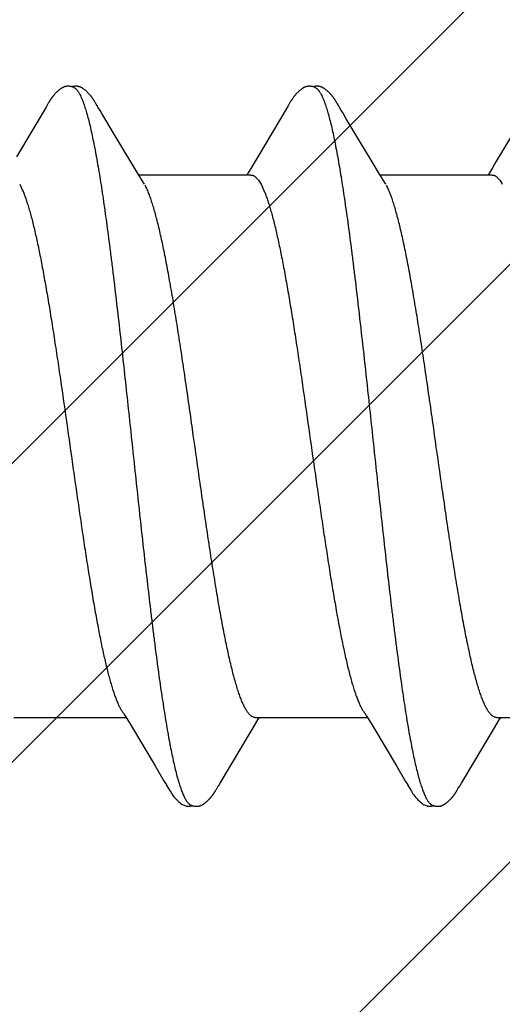
# Model space of a CAD drawing. Units: inches. Extents: x 86 to 97.6, y 42.6 to 52.4.
# Drawn here: x 93.2 to 93.4, y 48.9 to 49.2 of the extents above; entities that cross this region are included whole.
import ezdxf

# ---------------------------------------------------------------- set-up
doc = ezdxf.new("R2010")
doc.units = ezdxf.units.IN
doc.header["$MEASUREMENT"] = 0
doc.layers.add('Fastener', color=9, linetype='Continuous')
doc.layers.add('HATCH', color=8, linetype='Continuous', lineweight=0)
doc.layers.add('SCREW', color=9, linetype='Continuous', lineweight=0)

# ---------------------------------------------------------------- blocks, each defined once
blk = doc.blocks.new('#12-14 x 1.50 HWH Steel Fastener')
at = {"layer": 'Fastener', "linetype": 'Continuous'}
for p, q in [((0.96828, 0.10192), (0.96818, 0.10207)), ((1.0397, 0.10188), (1.03961, 0.10203)), ((0.9538, 0.10032), (0.94503, 0.0856)), ((0.95392, 0.10053), (0.9538, 0.10032)), ((0.954, 0.10066), (0.95392, 0.10053)), ((0.95406, 0.10077), (0.954, 0.10066)), ((0.95437, 0.10132), (0.95406, 0.10077)), ((0.95449, 0.10152), (0.95437, 0.10132)), ((0.96837, 0.10176), (0.96828, 0.10192)), ((0.96847, 0.10159), (0.96837, 0.10176)), ((0.96858, 0.10141), (0.96847, 0.10159)), ((0.96869, 0.10121), (0.96858, 0.10141)), ((0.96893, 0.1008), (0.96869, 0.10121)), ((0.96899, 0.1007), (0.96893, 0.1008)), ((0.96907, 0.10056), (0.96899, 0.1007)), ((0.96918, 0.10036), (0.96907, 0.10056)), ((0.96982, 0.09932), (0.96918, 0.10036)), ((0.97032, 0.09848), (0.96982, 0.09932)), ((1.02517, 0.10028), (1.01644, 0.08561)), ((1.02531, 0.1005), (1.02517, 0.10028)), ((1.02539, 0.10064), (1.02531, 0.1005)), ((1.02545, 0.10075), (1.02539, 0.10064)), ((1.02575, 0.10128), (1.02545, 0.10075)), ((1.02586, 0.10148), (1.02575, 0.10128)), ((1.02597, 0.10167), (1.02586, 0.10148)), ((1.0398, 0.10171), (1.0397, 0.10188)), ((1.0399, 0.10154), (1.0398, 0.10171)), ((1.04001, 0.10136), (1.0399, 0.10154)), ((1.04031, 0.10082), (1.04001, 0.10136)), ((1.04037, 0.10072), (1.04031, 0.10082)), ((1.04045, 0.10059), (1.04037, 0.10072)), ((1.04056, 0.1004), (1.04045, 0.10059)), ((1.04118, 0.09938), (1.04056, 0.1004)), ((1.04168, 0.09855), (1.04118, 0.09938)), ((1.09654, 0.10023), (1.08694, 0.08412)), ((0.97456, 0.09137), (0.97032, 0.09848)), ((1.04266, 0.0969), (1.04168, 0.09855)), ((1.05061, 0.08363), (1.04266, 0.0969)), ((0.98126, 0.08024), (0.97456, 0.09137)), ((1.01644, 0.08561), (1.0147, 0.08272)), ((1.0147, 0.08272), (1.01358, 0.08087)), ((1.05249, 0.08053), (1.05061, 0.08363)), ((1.08591, 0.08241), (1.08498, 0.08088)), ((1.08694, 0.08412), (1.08591, 0.08241)), ((1.01444, 0.08025), (0.98125, 0.08025)), ((0.98165, 0.07959), (0.98126, 0.08024)), ((0.98299, 0.07752), (0.9821, 0.0789)), ((1.01358, 0.08087), (1.0132, 0.08025)), ((1.05304, 0.0796), (1.05249, 0.08053)), ((1.08584, 0.08025), (1.05265, 0.08025)), ((1.05439, 0.07752), (1.0535, 0.0789)), ((1.08498, 0.08088), (1.0846, 0.08025)), ((0.94602, 0.07752), (0.94688, 0.07572)), ((1.01742, 0.07752), (1.01828, 0.07572)), ((0.94431, -0.08025), (0.9775, -0.08025)), ((0.97714, -0.07964), (0.9777, -0.08058)), ((0.9777, -0.08058), (0.97938, -0.08335)), ((1.01478, -0.08385), (1.01652, -0.08097)), ((1.01571, -0.08025), (1.0489, -0.08025)), ((1.01652, -0.08097), (1.01695, -0.08025)), ((1.04854, -0.07964), (1.0491, -0.08058)), ((1.0491, -0.08058), (1.05078, -0.08335)), ((1.08618, -0.08385), (1.08792, -0.08097)), ((1.08711, -0.08025), (1.1203, -0.08025)), ((1.08792, -0.08097), (1.08835, -0.08025)), ((0.97938, -0.08335), (0.98611, -0.09461)), ((1.00531, -0.09966), (1.01478, -0.08385)), ((1.05078, -0.08335), (1.05751, -0.09461)), ((1.07671, -0.09966), (1.08618, -0.08385)), ((0.98611, -0.09461), (0.9888, -0.09916)), ((1.05751, -0.09461), (1.0602, -0.09916)), ((0.9888, -0.09916), (0.98942, -0.10019)), ((1.00409, -0.10174), (1.00419, -0.10156)), ((1.00419, -0.10156), (1.0043, -0.10137)), ((1.0043, -0.10137), (1.00464, -0.10078)), ((1.00464, -0.10078), (1.00469, -0.10068)), ((1.00469, -0.10068), (1.00478, -0.10054)), ((1.00478, -0.10054), (1.0049, -0.10034)), ((1.0049, -0.10034), (1.00531, -0.09966)), ((1.0602, -0.09916), (1.06082, -0.10019)), ((1.07549, -0.10174), (1.07559, -0.10156)), ((1.07559, -0.10156), (1.0757, -0.10137)), ((1.0757, -0.10137), (1.07604, -0.10078)), ((1.07604, -0.10078), (1.07609, -0.10068)), ((1.07609, -0.10068), (1.07618, -0.10054)), ((1.07618, -0.10054), (1.0763, -0.10034)), ((1.0763, -0.10034), (1.07671, -0.09966))]:
    blk.add_line(p, q, dxfattribs=at)
for points in [[(0.96027, 0.10652), (0.96014, 0.10652), (0.96002, 0.10651), (0.95991, 0.1065), (0.95981, 0.10649), (0.95971, 0.10647), (0.95961, 0.10645), (0.95951, 0.10643), (0.95941, 0.10641), (0.95931, 0.10638), (0.95922, 0.10635), (0.95913, 0.10631), (0.95904, 0.10628), (0.95895, 0.10624), (0.95885, 0.1062), (0.95876, 0.10615), (0.95867, 0.10611), (0.95858, 0.10606), (0.95849, 0.106), (0.9584, 0.10595), (0.9583, 0.10588), (0.9582, 0.10582), (0.9581, 0.10575), (0.95799, 0.10567), (0.95787, 0.10557), (0.95773, 0.10546), (0.95759, 0.10535), (0.95745, 0.10524), (0.95732, 0.10512), (0.9572, 0.10501), (0.95707, 0.10489), (0.95695, 0.10478), (0.95684, 0.10467), (0.95673, 0.10456), (0.95662, 0.10445), (0.95652, 0.10434), (0.95642, 0.10423), (0.95633, 0.10413), (0.95623, 0.10403), (0.95615, 0.10392), (0.95606, 0.10382), (0.95598, 0.10372), (0.95589, 0.10362), (0.95582, 0.10352), (0.95574, 0.10342), (0.95567, 0.10332), (0.95559, 0.10323), (0.95552, 0.10313), (0.95545, 0.10304), (0.95539, 0.10294), (0.95532, 0.10285), (0.95526, 0.10276), (0.9552, 0.10267), (0.95514, 0.10258), (0.95508, 0.10249), (0.95502, 0.1024), (0.95497, 0.10232), (0.95491, 0.10223), (0.95486, 0.10215), (0.95481, 0.10206), (0.95475, 0.10197), (0.9547, 0.10189), (0.95465, 0.1018), (0.95459, 0.10171), (0.95449, 0.10152)], [(0.96203, 0.10617), (0.96193, 0.10621), (0.96183, 0.10625), (0.96171, 0.10629), (0.96158, 0.10633), (0.96145, 0.10637), (0.9613, 0.10641), (0.96115, 0.10644), (0.961, 0.10647), (0.96084, 0.10649), (0.96069, 0.10651), (0.96054, 0.10652), (0.9604, 0.10652), (0.96027, 0.10652)], [(0.96378, 0.10635), (0.96369, 0.10638), (0.9636, 0.1064), (0.96351, 0.10643), (0.96342, 0.10645), (0.96333, 0.10647), (0.96323, 0.10649), (0.96314, 0.1065), (0.96304, 0.10651), (0.96294, 0.10652), (0.96283, 0.10653), (0.96271, 0.10653), (0.96259, 0.10653), (0.96247, 0.10652), (0.96234, 0.10651), (0.96221, 0.1065), (0.96207, 0.10648), (0.96193, 0.10646), (0.9618, 0.10644), (0.96167, 0.10641), (0.96154, 0.10637), (0.96149, 0.10636)], [(0.96818, 0.10207), (0.96814, 0.10215), (0.96809, 0.10222), (0.96804, 0.1023), (0.968, 0.10237), (0.96795, 0.10244), (0.9679, 0.10252), (0.96785, 0.10259), (0.9678, 0.10267), (0.96775, 0.10274), (0.96769, 0.10282), (0.96764, 0.1029), (0.96758, 0.10298), (0.96752, 0.10306), (0.96747, 0.10314), (0.9674, 0.10323), (0.96734, 0.10331), (0.96727, 0.1034), (0.96721, 0.10348), (0.96714, 0.10357), (0.96707, 0.10366), (0.96699, 0.10375), (0.96692, 0.10384), (0.96684, 0.10394), (0.96676, 0.10403), (0.96667, 0.10412), (0.96659, 0.10422), (0.9665, 0.10432), (0.9664, 0.10442), (0.96631, 0.10452), (0.96621, 0.10462), (0.9661, 0.10472), (0.96599, 0.10482), (0.96588, 0.10493), (0.96577, 0.10503), (0.96565, 0.10514), (0.96553, 0.10524), (0.9654, 0.10535), (0.96527, 0.10545), (0.96514, 0.10556), (0.96502, 0.10565), (0.96492, 0.10573), (0.96482, 0.1058), (0.96472, 0.10586), (0.96463, 0.10592), (0.96454, 0.10598), (0.96446, 0.10603), (0.96437, 0.10608), (0.96428, 0.10612), (0.9642, 0.10617), (0.96412, 0.10621), (0.96403, 0.10625), (0.96395, 0.10628), (0.96386, 0.10632), (0.96378, 0.10635)], [(1.03169, 0.10652), (1.03156, 0.10652), (1.03144, 0.10652), (1.03133, 0.10651), (1.03123, 0.10649), (1.03112, 0.10648), (1.03102, 0.10646), (1.03093, 0.10644), (1.03083, 0.10641), (1.03073, 0.10638), (1.03064, 0.10635), (1.03055, 0.10632), (1.03046, 0.10629), (1.03037, 0.10625), (1.03028, 0.10621), (1.03019, 0.10616), (1.0301, 0.10612), (1.03001, 0.10607), (1.02991, 0.10602), (1.02982, 0.10596), (1.02973, 0.1059), (1.02963, 0.10584), (1.02953, 0.10577), (1.02943, 0.10569), (1.02931, 0.10561), (1.02918, 0.1055), (1.02904, 0.10539), (1.0289, 0.10528), (1.02877, 0.10516), (1.02864, 0.10505), (1.02852, 0.10494), (1.0284, 0.10482), (1.02828, 0.10471), (1.02817, 0.1046), (1.02806, 0.10449), (1.02796, 0.10438), (1.02786, 0.10428), (1.02777, 0.10417), (1.02767, 0.10407), (1.02758, 0.10397), (1.0275, 0.10386), (1.02741, 0.10376), (1.02733, 0.10366), (1.02725, 0.10356), (1.02718, 0.10347), (1.0271, 0.10337), (1.02703, 0.10327), (1.02696, 0.10318), (1.02689, 0.10308), (1.02682, 0.10299), (1.02676, 0.1029), (1.02669, 0.10281), (1.02663, 0.10272), (1.02657, 0.10263), (1.02651, 0.10254), (1.02645, 0.10245), (1.0264, 0.10236), (1.02634, 0.10228), (1.02629, 0.1022), (1.02624, 0.10211), (1.02619, 0.10202), (1.02613, 0.10194), (1.02608, 0.10185), (1.02597, 0.10167)], [(1.03343, 0.10617), (1.03333, 0.10621), (1.03323, 0.10625), (1.03312, 0.10629), (1.033, 0.10633), (1.03286, 0.10637), (1.03272, 0.10641), (1.03257, 0.10644), (1.03241, 0.10647), (1.03226, 0.10649), (1.03211, 0.1065), (1.03196, 0.10652), (1.03182, 0.10652), (1.03169, 0.10652)], [(1.03521, 0.10633), (1.03512, 0.10636), (1.03504, 0.10639), (1.03495, 0.10642), (1.03486, 0.10644), (1.03476, 0.10646), (1.03467, 0.10648), (1.03457, 0.10649), (1.03448, 0.10651), (1.03438, 0.10652), (1.03427, 0.10652), (1.03416, 0.10653), (1.03404, 0.10653), (1.03392, 0.10652), (1.03379, 0.10652), (1.03366, 0.10651), (1.03352, 0.10649), (1.03338, 0.10647), (1.03325, 0.10644), (1.03311, 0.10642), (1.03298, 0.10639), (1.03289, 0.10636)], [(1.03961, 0.10203), (1.03956, 0.10211), (1.03952, 0.10218), (1.03947, 0.10225), (1.03942, 0.10233), (1.03938, 0.1024), (1.03933, 0.10247), (1.03928, 0.10255), (1.03923, 0.10262), (1.03918, 0.1027), (1.03912, 0.10278), (1.03907, 0.10286), (1.03901, 0.10294), (1.03896, 0.10302), (1.0389, 0.1031), (1.03884, 0.10318), (1.03877, 0.10326), (1.03871, 0.10335), (1.03864, 0.10344), (1.03857, 0.10352), (1.0385, 0.10361), (1.03843, 0.1037), (1.03836, 0.1038), (1.03828, 0.10389), (1.0382, 0.10398), (1.03811, 0.10408), (1.03803, 0.10417), (1.03794, 0.10427), (1.03785, 0.10437), (1.03775, 0.10447), (1.03766, 0.10457), (1.03755, 0.10467), (1.03745, 0.10477), (1.03734, 0.10488), (1.03722, 0.10498), (1.03711, 0.10509), (1.03699, 0.10519), (1.03686, 0.1053), (1.03673, 0.1054), (1.0366, 0.10551), (1.03648, 0.10561), (1.03636, 0.10569), (1.03626, 0.10577), (1.03616, 0.10583), (1.03607, 0.1059), (1.03598, 0.10595), (1.03589, 0.10601), (1.03581, 0.10606), (1.03572, 0.1061), (1.03564, 0.10615), (1.03555, 0.10619), (1.03547, 0.10623), (1.03538, 0.10627), (1.0353, 0.1063), (1.03521, 0.10633)], [(0.9821, 0.0789), (0.9821, 0.0789), (0.98208, 0.07893), (0.98205, 0.07896), (0.98203, 0.07899), (0.98201, 0.07902), (0.98198, 0.07906), (0.98196, 0.0791), (0.98193, 0.07915), (0.98189, 0.0792), (0.98184, 0.07927), (0.98179, 0.07935), (0.98173, 0.07946), (0.98165, 0.07959)], [(1.0535, 0.0789), (1.05349, 0.07891), (1.05347, 0.07893), (1.05345, 0.07896), (1.05343, 0.07899), (1.05341, 0.07902), (1.05338, 0.07906), (1.05335, 0.0791), (1.05332, 0.07915), (1.05329, 0.07921), (1.05324, 0.07928), (1.05319, 0.07936), (1.05313, 0.07947), (1.05304, 0.0796)], [(0.97666, -0.07891), (0.97667, -0.07891), (0.97669, -0.07894), (0.97671, -0.07898), (0.97674, -0.07901), (0.97677, -0.07905), (0.9768, -0.0791), (0.97683, -0.07915), (0.97687, -0.07921), (0.97692, -0.07928), (0.97698, -0.07937), (0.97705, -0.07949), (0.97714, -0.07964)], [(1.04806, -0.07891), (1.04807, -0.07891), (1.04809, -0.07895), (1.04811, -0.07898), (1.04814, -0.07902), (1.04817, -0.07906), (1.0482, -0.0791), (1.04823, -0.07915), (1.04827, -0.07921), (1.04832, -0.07928), (1.04838, -0.07937), (1.04845, -0.07949), (1.04854, -0.07964)], [(0.9894, -0.10016), (0.99051, -0.10207), (0.99079, -0.1025), (0.99099, -0.1028), (0.9912, -0.1031), (0.99143, -0.1034), (0.99166, -0.1037), (0.99191, -0.104), (0.99218, -0.1043), (0.99247, -0.1046), (0.99279, -0.10491), (0.99314, -0.10522), (0.99351, -0.10553), (0.99384, -0.10578), (0.99413, -0.10596), (0.99438, -0.10611), (0.99464, -0.10624), (0.99489, -0.10634)], [(0.99845, -0.10653), (0.99855, -0.10653), (0.99865, -0.10652), (0.99874, -0.10651), (0.99882, -0.1065), (0.99891, -0.10649), (0.99899, -0.10648), (0.99908, -0.10646), (0.99916, -0.10644), (0.99924, -0.10642), (0.99932, -0.1064), (0.9994, -0.10637), (0.99948, -0.10635), (0.99956, -0.10632), (0.99963, -0.10629), (0.99971, -0.10625), (0.99979, -0.10622), (0.99986, -0.10618), (0.99994, -0.10615), (1.00002, -0.10611), (1.0001, -0.10606), (1.00017, -0.10602), (1.00025, -0.10597), (1.00033, -0.10592), (1.00041, -0.10587), (1.00049, -0.10581), (1.00058, -0.10575), (1.00067, -0.10569), (1.00077, -0.10561), (1.00088, -0.10553), (1.00099, -0.10544), (1.0011, -0.10535), (1.0012, -0.10526), (1.00131, -0.10517), (1.00141, -0.10508), (1.00151, -0.10499), (1.00161, -0.10491), (1.0017, -0.10482), (1.00179, -0.10473), (1.00188, -0.10464), (1.00197, -0.10455), (1.00205, -0.10447), (1.00214, -0.10438), (1.00221, -0.1043), (1.00229, -0.10421), (1.00237, -0.10413), (1.00244, -0.10405), (1.00251, -0.10397), (1.00258, -0.10388), (1.00265, -0.1038), (1.00272, -0.10372), (1.00278, -0.10364), (1.00285, -0.10356), (1.00291, -0.10348), (1.00297, -0.1034), (1.00303, -0.10332), (1.00309, -0.10324), (1.00315, -0.10316), (1.00321, -0.10308), (1.00327, -0.103), (1.00332, -0.10292), (1.00338, -0.10285), (1.00343, -0.10277), (1.00348, -0.10269), (1.00354, -0.10261), (1.00359, -0.10254), (1.00364, -0.10246), (1.00369, -0.10238), (1.00374, -0.10231), (1.00378, -0.10223), (1.00383, -0.10215), (1.00388, -0.10207), (1.00393, -0.10199), (1.00398, -0.10191), (1.00409, -0.10174)], [(1.0608, -0.10016), (1.06191, -0.10207), (1.06219, -0.1025), (1.06239, -0.1028), (1.0626, -0.1031), (1.06283, -0.1034), (1.06306, -0.1037), (1.06331, -0.104), (1.06358, -0.1043), (1.06387, -0.1046), (1.06419, -0.10491), (1.06454, -0.10522), (1.06491, -0.10553), (1.06525, -0.10578), (1.06553, -0.10596), (1.06579, -0.10611), (1.06604, -0.10624), (1.06629, -0.10634)], [(1.06985, -0.10653), (1.06995, -0.10653), (1.07005, -0.10652), (1.07014, -0.10651), (1.07022, -0.1065), (1.07031, -0.10649), (1.07039, -0.10648), (1.07048, -0.10646), (1.07056, -0.10644), (1.07064, -0.10642), (1.07072, -0.1064), (1.0708, -0.10637), (1.07088, -0.10635), (1.07096, -0.10632), (1.07103, -0.10629), (1.07111, -0.10625), (1.07119, -0.10622), (1.07126, -0.10618), (1.07134, -0.10615), (1.07142, -0.10611), (1.0715, -0.10606), (1.07157, -0.10602), (1.07165, -0.10597), (1.07173, -0.10592), (1.07181, -0.10587), (1.07189, -0.10581), (1.07198, -0.10575), (1.07207, -0.10569), (1.07217, -0.10561), (1.07228, -0.10553), (1.07239, -0.10544), (1.0725, -0.10535), (1.0726, -0.10526), (1.07271, -0.10517), (1.07281, -0.10508), (1.07291, -0.10499), (1.07301, -0.10491), (1.0731, -0.10482), (1.07319, -0.10473), (1.07328, -0.10464), (1.07337, -0.10455), (1.07345, -0.10447), (1.07354, -0.10438), (1.07361, -0.1043), (1.07369, -0.10421), (1.07377, -0.10413), (1.07384, -0.10405), (1.07391, -0.10397), (1.07398, -0.10388), (1.07405, -0.1038), (1.07412, -0.10372), (1.07418, -0.10364), (1.07425, -0.10356), (1.07431, -0.10348), (1.07437, -0.1034), (1.07443, -0.10332), (1.07449, -0.10324), (1.07455, -0.10316), (1.07461, -0.10308), (1.07467, -0.103), (1.07472, -0.10292), (1.07478, -0.10285), (1.07483, -0.10277), (1.07488, -0.10269), (1.07494, -0.10261), (1.07499, -0.10254), (1.07504, -0.10246), (1.07509, -0.10238), (1.07514, -0.10231), (1.07518, -0.10223), (1.07523, -0.10215), (1.07528, -0.10207), (1.07533, -0.10199), (1.07538, -0.10191), (1.07549, -0.10174)], [(0.99489, -0.10634), (0.99515, -0.10642), (0.99542, -0.10648), (0.99571, -0.10651), (0.99605, -0.10652), (0.99644, -0.1065), (0.99685, -0.10644), (0.99719, -0.10636)], [(0.99665, -0.10617), (0.99667, -0.10618), (0.99675, -0.10621), (0.99683, -0.10625), (0.99692, -0.10628), (0.99702, -0.10631), (0.99713, -0.10635), (0.99725, -0.10638), (0.99737, -0.10641), (0.99749, -0.10643), (0.99762, -0.10646), (0.99775, -0.10648), (0.99787, -0.1065), (0.998, -0.10651), (0.99812, -0.10652), (0.99823, -0.10653), (0.99834, -0.10653), (0.99845, -0.10653)], [(1.06629, -0.10634), (1.06655, -0.10642), (1.06682, -0.10648), (1.06711, -0.10651), (1.06745, -0.10652), (1.06784, -0.1065), (1.06825, -0.10644), (1.06859, -0.10636)], [(1.06805, -0.10617), (1.06807, -0.10618), (1.06815, -0.10621), (1.06823, -0.10625), (1.06832, -0.10628), (1.06842, -0.10631), (1.06853, -0.10635), (1.06865, -0.10638), (1.06877, -0.10641), (1.06889, -0.10643), (1.06902, -0.10646), (1.06915, -0.10648), (1.06927, -0.1065), (1.0694, -0.10651), (1.06952, -0.10652), (1.06963, -0.10653), (1.06974, -0.10653), (1.06985, -0.10653)]]:
    blk.add_lwpolyline(points, dxfattribs=at)
for points, knots in [([(0.96203, 0.10617), (0.96215, 0.10611), (0.96234, 0.106), (0.96256, 0.10582), (0.96274, 0.10565), (0.96292, 0.10546), (0.96309, 0.10524), (0.96327, 0.10499), (0.96344, 0.10473), (0.96362, 0.10443), (0.96386, 0.104), (0.96416, 0.10339), (0.96451, 0.10258), (0.96473, 0.102), (0.96484, 0.1017)], [0, 0, 0, 0, 0.075875, 0.117845, 0.162905, 0.211303, 0.263233, 0.318853, 0.378288, 0.44164, 0.508991, 0.655929, 0.819513, 1, 1, 1, 1]), ([(1.03343, 0.10617), (1.03356, 0.10611), (1.03374, 0.106), (1.03396, 0.10582), (1.03414, 0.10565), (1.03432, 0.10546), (1.03449, 0.10524), (1.03467, 0.10499), (1.03484, 0.10473), (1.03502, 0.10443), (1.03526, 0.104), (1.03556, 0.10339), (1.03591, 0.10258), (1.03613, 0.102), (1.03624, 0.1017)], [0, 0, 0, 0, 0.07587, 0.117835, 0.162888, 0.211277, 0.263198, 0.318807, 0.37823, 0.441569, 0.50891, 0.65584, 0.819447, 1, 1, 1, 1]), ([(0.96484, 0.1017), (0.96493, 0.10147), (0.9651, 0.10099), (0.96534, 0.10024), (0.96559, 0.09945), (0.96593, 0.0983), (0.96635, 0.09674), (0.96685, 0.09472), (0.96735, 0.09251), (0.96784, 0.09012), (0.96834, 0.08755), (0.96884, 0.08482), (0.96934, 0.08193), (0.96984, 0.0789), (0.97033, 0.07572), (0.971, 0.0712), (0.97184, 0.06521), (0.97266, 0.059), (0.97331, 0.05377), (0.97399, 0.04826), (0.97482, 0.04116), (0.97582, 0.03245), (0.9768, 0.02353), (0.97779, 0.01447), (0.97877, 0.0053), (0.97976, -0.00392), (0.98074, -0.0131), (0.98172, -0.02219), (0.98271, -0.03111), (0.9837, -0.03983), (0.98453, -0.04694), (0.9852, -0.05247), (0.9857, -0.05649), (0.9862, -0.06039), (0.9867, -0.06417), (0.9872, -0.06782), (0.98769, -0.07133), (0.98819, -0.0747), (0.98868, -0.07792), (0.98918, -0.08099), (0.98967, -0.08391), (0.99017, -0.08668), (0.99067, -0.0893), (0.99117, -0.09174), (0.99167, -0.09402), (0.99216, -0.09611), (0.99259, -0.09773), (0.99293, -0.09893), (0.99318, -0.09976), (0.99343, -0.10054), (0.99368, -0.10127), (0.99393, -0.10195), (0.99417, -0.10258), (0.99442, -0.10316), (0.99467, -0.1037), (0.99491, -0.10418), (0.99516, -0.10461), (0.99541, -0.105), (0.99565, -0.10533), (0.9959, -0.10562), (0.99621, -0.10592), (0.99647, -0.10609), (0.99665, -0.10617)], [0, 0, 0, 0, 0.003496, 0.007209, 0.011143, 0.015297, 0.02427, 0.034132, 0.044865, 0.056442, 0.068834, 0.082003, 0.095904, 0.110492, 0.125734, 0.141631, 0.175398, 0.211693, 0.230713, 0.250249, 0.290603, 0.332263, 0.37485, 0.418123, 0.461919, 0.50593, 0.549802, 0.593188, 0.635814, 0.67745, 0.717865, 0.737512, 0.7567, 0.775364, 0.79345, 0.810915, 0.827717, 0.843828, 0.859252, 0.873995, 0.888056, 0.901409, 0.914021, 0.925859, 0.936889, 0.947079, 0.956396, 0.960721, 0.964823, 0.968702, 0.972359, 0.975794, 0.979008, 0.982003, 0.984782, 0.987349, 0.989707, 0.991865, 0.993828, 0.995609, 0.997219, 1, 1, 1, 1]), ([(1.03624, 0.1017), (1.03633, 0.10147), (1.0365, 0.10099), (1.03674, 0.10024), (1.03699, 0.09945), (1.03733, 0.0983), (1.03775, 0.09674), (1.03825, 0.09471), (1.03875, 0.09251), (1.03925, 0.09012), (1.03974, 0.08755), (1.04024, 0.08482), (1.04074, 0.08193), (1.04124, 0.07889), (1.04173, 0.07572), (1.0424, 0.0712), (1.04324, 0.06521), (1.04406, 0.059), (1.04471, 0.05378), (1.04538, 0.04828), (1.04622, 0.04118), (1.04721, 0.03248), (1.0482, 0.02356), (1.04919, 0.01449), (1.05017, 0.00532), (1.05115, -0.00389), (1.05214, -0.01307), (1.05312, -0.02216), (1.05411, -0.03108), (1.05509, -0.0398), (1.05593, -0.04691), (1.0566, -0.05244), (1.0571, -0.05646), (1.0576, -0.06037), (1.0581, -0.06415), (1.0586, -0.06781), (1.05909, -0.07132), (1.05959, -0.07469), (1.06008, -0.07791), (1.06058, -0.08098), (1.06107, -0.08391), (1.06157, -0.08668), (1.06207, -0.08929), (1.06256, -0.09174), (1.06306, -0.09401), (1.06356, -0.0961), (1.06399, -0.09772), (1.06433, -0.09893), (1.06458, -0.09976), (1.06483, -0.10054), (1.06508, -0.10127), (1.06532, -0.10195), (1.06557, -0.10258), (1.06582, -0.10316), (1.06607, -0.1037), (1.06631, -0.10418), (1.06656, -0.10461), (1.06681, -0.105), (1.06705, -0.10533), (1.0673, -0.10562), (1.06761, -0.10592), (1.06787, -0.10609), (1.06805, -0.10617)], [0, 0, 0, 0, 0.003497, 0.007213, 0.011148, 0.015304, 0.02428, 0.034144, 0.04488, 0.056458, 0.068851, 0.08202, 0.095921, 0.110508, 0.125746, 0.141637, 0.175382, 0.211646, 0.23065, 0.250173, 0.290505, 0.33215, 0.374729, 0.418003, 0.461805, 0.505814, 0.54967, 0.593039, 0.635655, 0.677295, 0.717722, 0.737378, 0.756577, 0.775255, 0.793356, 0.810836, 0.827652, 0.843776, 0.859209, 0.873959, 0.888024, 0.90138, 0.913994, 0.925834, 0.936867, 0.94706, 0.95638, 0.960706, 0.964809, 0.96869, 0.972348, 0.975784, 0.979, 0.981996, 0.984776, 0.987343, 0.989703, 0.991862, 0.993826, 0.995607, 0.997218, 1, 1, 1, 1]), ([(1.01444, 0.08025), (1.01451, 0.08025), (1.01463, 0.08024), (1.01482, 0.08021), (1.015, 0.08016), (1.01519, 0.08008), (1.01538, 0.07998), (1.01563, 0.07982), (1.01595, 0.07956), (1.01632, 0.07917), (1.01669, 0.07869), (1.01707, 0.07814), (1.0173, 0.07773), (1.01742, 0.07752)], [0, 0, 0, 0, 0.04419, 0.088957, 0.134867, 0.182443, 0.232154, 0.284406, 0.397786, 0.5248, 0.666904, 0.825085, 1, 1, 1, 1]), ([(1.08584, 0.08025), (1.08591, 0.08025), (1.08603, 0.08024), (1.08622, 0.08021), (1.08641, 0.08016), (1.08659, 0.08008), (1.08678, 0.07998), (1.08703, 0.07982), (1.08735, 0.07956), (1.08772, 0.07917), (1.0881, 0.07869), (1.08847, 0.07814), (1.0887, 0.07773), (1.08882, 0.07752)], [0, 0, 0, 0, 0.044215, 0.089004, 0.134929, 0.182513, 0.232228, 0.284478, 0.397846, 0.524843, 0.666931, 0.825098, 1, 1, 1, 1]), ([(1.01571, -0.08025), (1.01563, -0.08025), (1.01546, -0.08024), (1.0152, -0.08017), (1.01495, -0.08007), (1.01469, -0.07993), (1.01444, -0.07975), (1.01418, -0.07953), (1.01393, -0.07927), (1.01368, -0.07897), (1.01343, -0.07864), (1.01317, -0.07826), (1.01292, -0.07785), (1.01267, -0.07739), (1.01241, -0.0769), (1.01216, -0.07637), (1.01191, -0.0758), (1.01165, -0.07518), (1.0114, -0.07454), (1.01105, -0.0736), (1.01061, -0.07232), (1.0101, -0.07068), (1.00959, -0.0689), (1.00908, -0.06698), (1.00857, -0.06492), (1.00806, -0.06274), (1.00755, -0.06044), (1.00704, -0.05802), (1.00654, -0.0555), (1.00603, -0.05286), (1.00552, -0.0501), (1.00501, -0.04724), (1.00432, -0.04322), (1.00346, -0.03799), (1.00244, -0.03151), (1.00143, -0.0248), (1.00042, -0.01792), (0.99907, -0.00853), (0.99773, 0.00094), (0.99639, 0.01041), (0.99538, 0.01743), (0.99437, 0.02433), (0.99335, 0.03106), (0.99233, 0.03757), (0.99131, 0.04378), (0.99045, 0.04874), (0.98976, 0.0525), (0.98925, 0.05516), (0.98875, 0.0577), (0.98824, 0.06013), (0.98773, 0.06245), (0.98722, 0.06465), (0.98671, 0.06672), (0.9862, 0.06867), (0.98569, 0.07047), (0.98518, 0.07212), (0.98467, 0.07363), (0.98424, 0.07479), (0.98389, 0.07563), (0.98364, 0.07621), (0.98338, 0.07675), (0.98321, 0.0771), (0.98312, 0.07726)], [0, 0, 0, 0, 0.001566, 0.00317, 0.004847, 0.006629, 0.00854, 0.0106, 0.012825, 0.015227, 0.017817, 0.020605, 0.023597, 0.0268, 0.030218, 0.033856, 0.037716, 0.041798, 0.046103, 0.05063, 0.060352, 0.070955, 0.082412, 0.094697, 0.107777, 0.121609, 0.136147, 0.151352, 0.167227, 0.183794, 0.201072, 0.219036, 0.237629, 0.276473, 0.317088, 0.359007, 0.401984, 0.445769, 0.534588, 0.578948, 0.622727, 0.665754, 0.707879, 0.748674, 0.787661, 0.824371, 0.841754, 0.858436, 0.874416, 0.889713, 0.904343, 0.918285, 0.931482, 0.943879, 0.955435, 0.966125, 0.97593, 0.984838, 0.988958, 0.992856, 0.996536, 1, 1, 1, 1]), ([(1.08711, -0.08025), (1.08703, -0.08025), (1.08686, -0.08024), (1.0866, -0.08017), (1.08635, -0.08007), (1.08609, -0.07993), (1.08584, -0.07975), (1.08558, -0.07953), (1.08533, -0.07927), (1.08508, -0.07897), (1.08483, -0.07864), (1.08457, -0.07826), (1.08432, -0.07785), (1.08407, -0.07739), (1.08381, -0.0769), (1.08356, -0.07637), (1.08331, -0.07579), (1.08305, -0.07518), (1.08279, -0.07453), (1.08245, -0.07359), (1.08201, -0.07232), (1.0815, -0.07068), (1.08099, -0.06889), (1.08048, -0.06697), (1.07996, -0.06491), (1.07946, -0.06273), (1.07895, -0.06043), (1.07844, -0.05802), (1.07793, -0.05549), (1.07743, -0.05285), (1.07692, -0.05009), (1.07641, -0.04722), (1.07572, -0.0432), (1.07486, -0.03797), (1.07384, -0.03149), (1.07282, -0.02478), (1.07181, -0.0179), (1.07046, -0.0085), (1.06913, 0.00096), (1.06778, 0.01043), (1.06677, 0.01745), (1.06576, 0.02435), (1.06475, 0.03108), (1.06373, 0.03758), (1.06271, 0.04379), (1.06185, 0.04875), (1.06116, 0.05251), (1.06065, 0.05516), (1.06015, 0.0577), (1.05964, 0.06013), (1.05913, 0.06245), (1.05862, 0.06465), (1.05811, 0.06672), (1.0576, 0.06866), (1.05709, 0.07047), (1.05658, 0.07212), (1.05607, 0.07363), (1.05564, 0.07478), (1.05529, 0.07563), (1.05504, 0.07621), (1.05478, 0.07675), (1.05461, 0.0771), (1.05452, 0.07726)], [0, 0, 0, 0, 0.001566, 0.00317, 0.004849, 0.006632, 0.008544, 0.010605, 0.012831, 0.015234, 0.017825, 0.020614, 0.023607, 0.026811, 0.030231, 0.03387, 0.037731, 0.041814, 0.046121, 0.05065, 0.060376, 0.070982, 0.082443, 0.094731, 0.107812, 0.121645, 0.136187, 0.151399, 0.167284, 0.183864, 0.201157, 0.219137, 0.237745, 0.276614, 0.317244, 0.359169, 0.402144, 0.445916, 0.5347, 0.579072, 0.622854, 0.66587, 0.707981, 0.748757, 0.787717, 0.824393, 0.841761, 0.858433, 0.874406, 0.889699, 0.904328, 0.918269, 0.931466, 0.943865, 0.955421, 0.966113, 0.975921, 0.984831, 0.988952, 0.992853, 0.996535, 1, 1, 1, 1]), ([(0.94688, 0.07572), (0.94704, 0.07534), (0.94736, 0.07454), (0.94783, 0.07327), (0.94829, 0.07187), (0.94875, 0.07035), (0.94922, 0.0687), (0.94969, 0.06694), (0.95016, 0.06506), (0.95062, 0.06307), (0.95109, 0.06097), (0.95156, 0.05878), (0.95202, 0.0565), (0.95265, 0.05329), (0.95343, 0.04905), (0.95436, 0.0437), (0.95529, 0.03804), (0.95622, 0.03211), (0.95715, 0.02598), (0.9584, 0.01754), (0.95993, 0.0068), (0.96146, -0.004), (0.96269, -0.01264), (0.96361, -0.01902), (0.96453, -0.02528), (0.96545, -0.03139), (0.96638, -0.03731), (0.96731, -0.043), (0.9681, -0.04758), (0.96873, -0.05108), (0.9692, -0.05358), (0.96966, -0.05598), (0.97013, -0.05827), (0.97059, -0.06047), (0.97105, -0.06256), (0.97151, -0.06456), (0.97198, -0.06645), (0.97244, -0.06824), (0.97291, -0.06992), (0.97338, -0.07148), (0.97384, -0.07292), (0.97431, -0.07424), (0.97471, -0.07526), (0.97503, -0.076), (0.97526, -0.07652), (0.97549, -0.077), (0.97573, -0.07744), (0.97596, -0.07786), (0.97619, -0.07824), (0.97642, -0.07859), (0.97658, -0.07881), (0.97666, -0.07891)], [0, 0, 0, 0, 0.007809, 0.016373, 0.025696, 0.03578, 0.046617, 0.058185, 0.070464, 0.083426, 0.097028, 0.111224, 0.125967, 0.141242, 0.173448, 0.207892, 0.244347, 0.282486, 0.321922, 0.362271, 0.444546, 0.527992, 0.569446, 0.610367, 0.650525, 0.689704, 0.727724, 0.764376, 0.79928, 0.815954, 0.832051, 0.847532, 0.862369, 0.876572, 0.890158, 0.903142, 0.91551, 0.92723, 0.938269, 0.948598, 0.958198, 0.967052, 0.975145, 0.978905, 0.982475, 0.985856, 0.98905, 0.992058, 0.994883, 0.997528, 1, 1, 1, 1]), ([(1.01828, 0.07572), (1.01844, 0.07534), (1.01876, 0.07454), (1.01923, 0.07327), (1.01969, 0.07187), (1.02015, 0.07035), (1.02062, 0.0687), (1.02109, 0.06694), (1.02156, 0.06505), (1.02202, 0.06306), (1.02249, 0.06097), (1.02296, 0.05878), (1.02342, 0.0565), (1.02405, 0.05329), (1.02483, 0.04905), (1.02576, 0.04371), (1.02669, 0.03805), (1.02762, 0.03212), (1.02855, 0.02599), (1.02979, 0.01755), (1.03133, 0.00682), (1.03285, -0.00398), (1.03409, -0.01262), (1.03501, -0.019), (1.03593, -0.02526), (1.03685, -0.03137), (1.03778, -0.03729), (1.03871, -0.04298), (1.0395, -0.04756), (1.04013, -0.05107), (1.0406, -0.05357), (1.04106, -0.05597), (1.04152, -0.05827), (1.04199, -0.06046), (1.04245, -0.06256), (1.04291, -0.06456), (1.04338, -0.06645), (1.04384, -0.06824), (1.04431, -0.06992), (1.04478, -0.07148), (1.04524, -0.07292), (1.04571, -0.07424), (1.04611, -0.07526), (1.04643, -0.076), (1.04666, -0.07652), (1.04689, -0.077), (1.04713, -0.07744), (1.04736, -0.07786), (1.04759, -0.07824), (1.04782, -0.07859), (1.04798, -0.07881), (1.04806, -0.07891)], [0, 0, 0, 0, 0.007813, 0.016381, 0.025708, 0.035795, 0.046634, 0.058204, 0.070483, 0.083447, 0.09705, 0.111246, 0.125988, 0.14126, 0.173452, 0.207867, 0.244292, 0.282409, 0.321829, 0.362167, 0.444436, 0.527898, 0.569333, 0.610236, 0.650389, 0.689569, 0.727598, 0.764266, 0.799193, 0.81588, 0.831992, 0.847486, 0.862335, 0.876547, 0.89014, 0.903128, 0.915498, 0.927218, 0.938258, 0.948589, 0.958191, 0.967046, 0.975141, 0.978902, 0.982473, 0.985855, 0.989049, 0.992057, 0.994882, 0.997528, 1, 1, 1, 1])]:
    blk.add_open_spline(points, degree=3, knots=knots, dxfattribs=at)

msp = doc.modelspace()

# ---------------------------------------------------------------- hatches: boundary and pattern name
at = {"layer": 'HATCH'}
h = msp.add_hatch(dxfattribs=at)
h.set_pattern_fill('ANSI32', color=8, scale=0.5, style=0)
h.set_pattern_definition([(45, (63.37924, 83.09873), (-0.1325825, 0.1325825), []), (45, (63.46763, 83.09873), (-0.1325825, 0.1325825), [])])
h.paths.add_polyline_path([(93.04119, 49.73931), (95.32579, 49.73931), (95.32579, 45.73931), (93.04119, 45.73931)])

# ---------------------------------------------------------------- block references
at = {"layer": 'SCREW'}
msp.add_blockref('#12-14 x 1.50 HWH Steel Fastener', (92.28598, 49.04958), dxfattribs=at)

doc.saveas('drawing.dxf')
